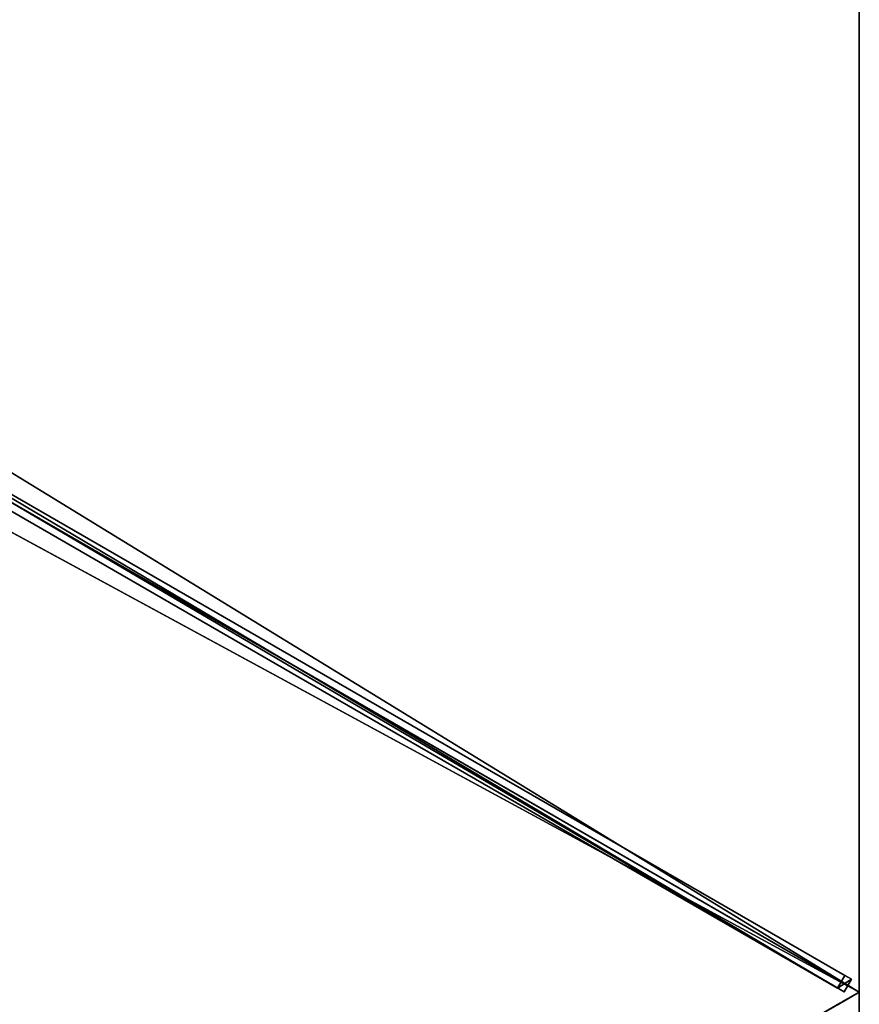
# Model space of a CAD drawing. Units: centimetres. Extents: x -38 to 486, y -252 to 252.
# Drawn here: x 311 to 397, y -101 to 0 of the extents above; entities that cross this region are included whole.
import ezdxf

# ---------------------------------------------------------------- set-up
doc = ezdxf.new("R2010")
doc.units = ezdxf.units.CM
doc.layers.get('0').update_dxf_attribs({"color": 144})

# ---------------------------------------------------------------- blocks, each defined once
blk = doc.blocks.new('Streben. May Parasols_ www.may-online.com')
for p, q in [((100, -173.21, 205), (200, 0, 205)), ((2.97, -3.64, 256.92), (99.97, -171.65, 204.95)), ((1.67, -4.39, 256.92), (98.67, -172.4, 204.95)), ((3, -5.2, 256.97), (90.34, -156.47, 210.18)), ((35.09, -62.28, 235.91), (98.28, -171.73, 202.05)), ((36.39, -61.53, 235.91), (99.58, -170.98, 202.05)), ((90.34, -156.47, 210.18), (100, -173.21, 205)), ((99.58, -170.98, 202.05), (98.28, -171.73, 202.05)), ((99.97, -171.65, 204.95), (99.58, -170.98, 202.05)), ((98.28, -171.73, 202.05), (98.67, -172.4, 204.95)), ((98.67, -172.4, 204.95), (99.97, -171.65, 204.95))]:
    blk.add_line(p, q)
mesh = blk.add_polyface()
corners = [(99.58, -170.98, 202.05), (2.97, -3.64, 256.92), (99.97, -171.65, 204.95), (36.39, -61.53, 235.91), (2.58, -2.97, 254.02)]
mesh.append_faces([[corners[k] for k in face] for face in [(0, 1, 2), (1, 3, 4)]], dxfattribs={"vtx0": -1})
mesh.append_faces([[corners[k] for k in face] for face in [(1, 0, 3)]], dxfattribs={"vtx0": -1, "vtx2": -1})
mesh = blk.add_polyface()
corners = [(1.67, -4.39, 256.92), (98.28, -171.73, 202.05), (98.67, -172.4, 204.95), (35.09, -62.28, 235.91), (1.28, -3.72, 254.02)]
mesh.append_faces([[corners[k] for k in face] for face in [(0, 1, 2), (3, 0, 4)]], dxfattribs={"vtx0": -1})
mesh.append_faces([[corners[k] for k in face] for face in [(1, 0, 3)]], dxfattribs={"vtx0": -1, "vtx1": -1})
mesh = blk.add_polyface()
corners = [(98.67, -172.4, 204.95), (2.97, -3.64, 256.92), (1.67, -4.39, 256.92), (99.97, -171.65, 204.95)]
mesh.append_faces([[corners[k] for k in face] for face in [(0, 1, 2), (1, 0, 3)]], dxfattribs={"vtx0": -1})
mesh = blk.add_polyface()
corners = [(36.39, -61.53, 235.91), (98.28, -171.73, 202.05), (35.09, -62.28, 235.91), (99.58, -170.98, 202.05)]
mesh.append_faces([[corners[k] for k in face] for face in [(0, 1, 2), (1, 0, 3)]], dxfattribs={"vtx0": -1})
mesh = blk.add_polyface()
corners = [(99.97, -171.65, 204.95), (98.28, -171.73, 202.05), (99.58, -170.98, 202.05), (98.67, -172.4, 204.95)]
mesh.append_faces([[corners[k] for k in face] for face in [(0, 1, 2), (1, 0, 3)]], dxfattribs={"vtx0": -1})
blk = doc.blocks.new('Membrane. May Parasols_ www.may-online.com')
for p, q in [((200, 0, 205), (100, -173.21, 205)), ((200, 0, 204.99), (100, -173.2, 204.99)), ((100, -173.2, 204.99), (3, -5.19, 256.96)), ((100, -173.2, 204.99), (3, -5.19, 256.96)), ((100, -173.21, 205), (3, -5.2, 256.97)), ((-100, -173.2, 204.99), (100, -173.2, 204.99)), ((-100, -173.21, 205), (100, -173.21, 205)), ((100, -173.21, 205), (100, -173.2, 204.99)), ((100, -173.21, 205), (100, -173.2, 204.99)), ((100, -173.2, 204.99), (100, -173.2, 204.99))]:
    blk.add_line(p, q)
mesh = blk.add_polyface()
corners = [(100, -173.21, 205), (6, 0, 256.97), (3, -5.2, 256.97), (200, 0, 205)]
mesh.append_faces([[corners[k] for k in face] for face in [(0, 1, 2), (1, 0, 3)]], dxfattribs={"vtx0": -1})
mesh = blk.add_polyface()
corners = [(100, -173.2, 204.99), (200, 0, 205), (100, -173.21, 205), (100, -173.2, 204.99), (200, 0, 204.99), (200, 0, 204.99)]
mesh.append_faces([[corners[k] for k in face] for face in [(0, 1, 2), (1, 4, 5)]], dxfattribs={"vtx0": -1})
mesh.append_faces([[corners[k] for k in face] for face in [(1, 0, 3), (1, 3, 4)]], dxfattribs={"vtx0": -1, "vtx2": -1})
mesh = blk.add_polyface()
corners = [(6, 0, 256.96), (100, -173.2, 204.99), (3, -5.19, 256.96), (200, 0, 204.99)]
mesh.append_faces([[corners[k] for k in face] for face in [(0, 1, 2), (1, 0, 3)]], dxfattribs={"vtx0": -1})
mesh = blk.add_polyface()
corners = [(-3, -5.19, 256.96), (100, -173.2, 204.99), (-100, -173.2, 204.99), (3, -5.19, 256.96)]
mesh.append_faces([[corners[k] for k in face] for face in [(0, 1, 2), (1, 0, 3)]], dxfattribs={"vtx0": -1})
mesh = blk.add_polyface()
corners = [(100, -173.21, 205), (-3, -5.2, 256.97), (-100, -173.21, 205), (3, -5.2, 256.97)]
mesh.append_faces([[corners[k] for k in face] for face in [(0, 1, 2), (1, 0, 3)]], dxfattribs={"vtx0": -1})
mesh = blk.add_polyface()
corners = [(3, -5.19, 256.96), (100, -173.2, 204.99), (3, -5.19, 256.96), (100, -173.2, 204.99)]
mesh.append_faces([[corners[k] for k in face] for face in [(0, 1, 2), (1, 0, 3)]], dxfattribs={"vtx0": -1})
mesh = blk.add_polyface()
corners = [(100, -173.2, 204.99), (3, -5.2, 256.97), (100, -173.21, 205), (3, -5.19, 256.96)]
mesh.append_faces([[corners[k] for k in face] for face in [(0, 1, 2), (1, 0, 3)]], dxfattribs={"vtx0": -1})
mesh = blk.add_polyface()
corners = [(3, -5.2, 256.97), (100, -173.2, 204.99), (100, -173.21, 205), (3, -5.19, 256.96)]
mesh.append_faces([[corners[k] for k in face] for face in [(0, 1, 2), (1, 0, 3)]], dxfattribs={"vtx0": -1})
mesh = blk.add_polyface()
corners = [(100, -173.21, 205), (100, -173.2, 204.99), (100, -173.2, 204.99), (-100, -173.2, 204.99), (-100, -173.2, 204.99), (-100, -173.21, 205)]
mesh.append_faces([[corners[k] for k in face] for face in [(0, 1, 2), (4, 0, 5)]], dxfattribs={"vtx0": -1})
mesh.append_faces([[corners[k] for k in face] for face in [(1, 0, 3), (3, 0, 4)]], dxfattribs={"vtx0": -1, "vtx1": -1})
blk = doc.blocks.new('Gruppe34#1')
for p, q in [((-100.01, 26.79, 205), (-100.01, 26.79, 195.6)), ((-100.01, -173.21, 205), (-100.01, 26.79, 205)), ((-100, 26.79, 195.6), (-100.01, 26.79, 195.6)), ((-100, 26.79, 205), (-100.01, 26.79, 205)), ((-100, -173.21, 205), (-100, 26.79, 205)), ((-100, 26.79, 205), (-100, 26.79, 195.6)), ((-100, 25.84, 195.41), (-100.01, 25.84, 195.41)), ((-100, 25.03, 194.87), (-100.01, 25.03, 194.87)), ((-100, 24.49, 194.06), (-100.01, 24.49, 194.06)), ((-100.01, 24.29, 193.1), (-100.01, 24.29, 182)), ((-100, 24.29, 182), (-100.01, 24.29, 182)), ((-100, 24.29, 193.1), (-100.01, 24.29, 193.1)), ((-100, 24.29, 193.1), (-100, 24.29, 182))]:
    blk.add_line(p, q)
at = {"extrusion": (1, 0, 0)}
for centre, radius, start, end in [((26.79, 193.1, -100.01), 2.5, 90, 180), ((26.79, 193.1, -100), 2.5, 90, 180), ((19.29, 182, -100.01), 5, 270, 0)]:
    blk.add_arc(centre, radius, start, end, dxfattribs=at)
mesh = blk.add_polyface()
corners = [(-100.01, 26.79, 205), (-100.01, -173.21, 195.6), (-100.01, -173.21, 205), (-100.01, -172.25, 195.41), (-100.01, -171.44, 194.87), (-100.01, -170.9, 194.06), (-100.01, -170.71, 193.1), (-100.01, -170.71, 182), (-100.01, -170.32, 180.09), (-100.01, -169.24, 178.46), (-100.01, -167.62, 177.38), (-100.01, -165.71, 177), (-100.01, 19.29, 177), (-100.01, 24.49, 194.06), (-100.01, 24.29, 193.1), (-100.01, 21.21, 177.38), (-100.01, 22.83, 178.46), (-100.01, 23.91, 180.09), (-100.01, 25.03, 194.87), (-100.01, 25.84, 195.41), (-100.01, 26.79, 195.6), (-100.01, 24.29, 182)]
mesh.append_faces([[corners[k] for k in face] for face in [(0, 1, 2), (19, 0, 20)]], dxfattribs={"vtx0": -1})
mesh.append_faces([[corners[k] for k in face] for face in [(1, 0, 3), (3, 0, 4), (4, 0, 5), (5, 0, 6), (6, 0, 7), (7, 0, 8), (8, 0, 9), (9, 0, 10), (10, 0, 11), (11, 0, 12), (12, 14, 15), (15, 14, 16), (16, 14, 17), (13, 0, 18), (18, 0, 19)]], dxfattribs={"vtx0": -1, "vtx1": -1})
mesh.append_faces([[corners[k] for k in face] for face in [(12, 0, 13)]], dxfattribs={"vtx0": -1, "vtx1": -1, "vtx2": -1})
mesh.append_faces([[corners[k] for k in face] for face in [(12, 13, 14)]], dxfattribs={"vtx0": -1, "vtx2": -1})
mesh.append_faces([[corners[k] for k in face] for face in [(21, 17, 14)]], dxfattribs={"vtx1": -1})
mesh = blk.add_polyface()
corners = [(-100, 26.79, 195.6), (-100.01, 25.84, 195.41), (-100.01, 26.79, 195.6), (-100, 25.84, 195.41)]
mesh.append_faces([[corners[k] for k in face] for face in [(0, 1, 2), (1, 0, 3)]], dxfattribs={"vtx0": -1})
mesh = blk.add_polyface()
corners = [(-100.01, 26.79, 205), (-100, 26.79, 195.6), (-100.01, 26.79, 195.6), (-100, 26.79, 205)]
mesh.append_faces([[corners[k] for k in face] for face in [(0, 1, 2), (1, 0, 3)]], dxfattribs={"vtx0": -1})
mesh = blk.add_polyface()
corners = [(-100, -173.21, 205), (-100.01, 26.79, 205), (-100.01, -173.21, 205), (-100, 26.79, 205)]
mesh.append_faces([[corners[k] for k in face] for face in [(0, 1, 2), (1, 0, 3)]], dxfattribs={"vtx0": -1})
mesh = blk.add_polyface()
corners = [(-100, -170.32, 180.09), (-100, -170.71, 193.1), (-100, -170.71, 182), (-100, -172.25, 195.41), (-100, -173.21, 205), (-100, -173.21, 195.6), (-100, 26.79, 205), (-100, -171.44, 194.87), (-100, -170.9, 194.06), (-100, -169.24, 178.46), (-100, -167.62, 177.38), (-100, -165.71, 177), (-100, 19.29, 177), (-100, 24.49, 194.06), (-100, 24.29, 193.1), (-100, 21.21, 177.38), (-100, 22.83, 178.46), (-100, 23.91, 180.09), (-100, 24.29, 182), (-100, 25.03, 194.87), (-100, 25.84, 195.41), (-100, 26.79, 195.6)]
mesh.append_faces([[corners[k] for k in face] for face in [(0, 1, 2), (3, 4, 5), (14, 17, 18), (6, 20, 21)]], dxfattribs={"vtx0": -1})
mesh.append_faces([[corners[k] for k in face] for face in [(4, 3, 6), (13, 12, 14)]], dxfattribs={"vtx0": -1, "vtx1": -1})
mesh.append_faces([[corners[k] for k in face] for face in [(6, 1, 0), (6, 12, 13)]], dxfattribs={"vtx0": -1, "vtx1": -1, "vtx2": -1})
mesh.append_faces([[corners[k] for k in face] for face in [(6, 3, 7), (6, 7, 8), (6, 8, 1), (6, 0, 9), (6, 9, 10), (6, 10, 11), (6, 11, 12), (14, 12, 15), (14, 15, 16), (14, 16, 17), (6, 13, 19), (6, 19, 20)]], dxfattribs={"vtx0": -1, "vtx2": -1})
mesh = blk.add_polyface()
corners = [(-100, 25.84, 195.41), (-100.01, 25.03, 194.87), (-100.01, 25.84, 195.41), (-100, 25.03, 194.87)]
mesh.append_faces([[corners[k] for k in face] for face in [(0, 1, 2), (1, 0, 3)]], dxfattribs={"vtx0": -1})
mesh = blk.add_polyface()
corners = [(-100.01, 25.03, 194.87), (-100, 24.49, 194.06), (-100.01, 24.49, 194.06), (-100, 25.03, 194.87)]
mesh.append_faces([[corners[k] for k in face] for face in [(0, 1, 2), (1, 0, 3)]], dxfattribs={"vtx0": -1})
mesh = blk.add_polyface()
corners = [(-100.01, 24.49, 194.06), (-100, 24.29, 193.1), (-100.01, 24.29, 193.1), (-100, 24.49, 194.06)]
mesh.append_faces([[corners[k] for k in face] for face in [(0, 1, 2), (1, 0, 3)]], dxfattribs={"vtx0": -1})
mesh = blk.add_polyface()
corners = [(-100.01, 24.29, 182), (-100, 23.91, 180.09), (-100.01, 23.91, 180.09), (-100, 24.29, 182)]
mesh.append_faces([[corners[k] for k in face] for face in [(0, 1, 2), (1, 0, 3)]], dxfattribs={"vtx0": -1})
mesh = blk.add_polyface()
corners = [(-100.01, 24.29, 193.1), (-100, 24.29, 182), (-100.01, 24.29, 182), (-100, 24.29, 193.1)]
mesh.append_faces([[corners[k] for k in face] for face in [(0, 1, 2), (1, 0, 3)]], dxfattribs={"vtx0": -1})
blk = doc.blocks.new('Gruppe35#1')
for p, q in [((99.99, -173.21, 205), (99.99, 26.79, 205)), ((100, -173.21, 205), (100, 26.79, 205)), ((99.99, -165.71, 177), (99.99, 19.29, 177)), ((100, -165.71, 177), (100, 19.29, 177)), ((100, -165.71, 177), (99.99, -165.71, 177)), ((100, -167.62, 177.38), (99.99, -167.62, 177.38)), ((100, -169.24, 178.46), (99.99, -169.24, 178.46)), ((100, -170.32, 180.09), (99.99, -170.32, 180.09)), ((99.99, -170.71, 193.1), (99.99, -170.71, 182)), ((100, -170.71, 193.1), (99.99, -170.71, 193.1)), ((100, -170.71, 182), (99.99, -170.71, 182)), ((100, -170.9, 194.06), (99.99, -170.9, 194.06)), ((100, -171.44, 194.87), (99.99, -171.44, 194.87)), ((100, -170.71, 193.1), (100, -170.71, 182)), ((100, -172.25, 195.41), (99.99, -172.25, 195.41)), ((99.99, -173.21, 205), (99.99, -173.21, 195.6)), ((100, -173.21, 195.6), (99.99, -173.21, 195.6)), ((100, -173.21, 205), (99.99, -173.21, 205)), ((100, -173.21, 205), (100, -173.21, 195.6))]:
    blk.add_line(p, q)
at = {"extrusion": (1, 0, 0)}
for centre, radius, start, end in [((-165.71, 182, 99.99), 5, 180, 270), ((-165.71, 182, 100), 5, 180, 270), ((-173.21, 193.1, 99.99), 2.5, 0, 90), ((-173.21, 193.1, 100), 2.5, 90, 0)]:
    blk.add_arc(centre, radius, start, end, dxfattribs=at)
mesh = blk.add_polyface()
corners = [(99.99, 26.79, 205), (99.99, -173.21, 195.6), (99.99, -173.21, 205), (99.99, -172.25, 195.41), (99.99, -171.44, 194.87), (99.99, -170.9, 194.06), (99.99, -170.71, 193.1), (99.99, -170.71, 182), (99.99, -170.32, 180.09), (99.99, -169.24, 178.46), (99.99, -167.62, 177.38), (99.99, -165.71, 177), (99.99, 19.29, 177), (99.99, 24.49, 194.06), (99.99, 24.29, 193.1), (99.99, 21.21, 177.38), (99.99, 22.83, 178.46), (99.99, 23.91, 180.09), (99.99, 25.03, 194.87), (99.99, 25.84, 195.41), (99.99, 26.79, 195.6), (99.99, 24.29, 182)]
mesh.append_faces([[corners[k] for k in face] for face in [(0, 1, 2), (19, 0, 20)]], dxfattribs={"vtx0": -1})
mesh.append_faces([[corners[k] for k in face] for face in [(1, 0, 3), (3, 0, 4), (4, 0, 5), (5, 0, 6), (6, 0, 7), (7, 0, 8), (8, 0, 9), (9, 0, 10), (10, 0, 11), (11, 0, 12), (12, 14, 15), (15, 14, 16), (16, 14, 17), (13, 0, 18), (18, 0, 19)]], dxfattribs={"vtx0": -1, "vtx1": -1})
mesh.append_faces([[corners[k] for k in face] for face in [(12, 0, 13)]], dxfattribs={"vtx0": -1, "vtx1": -1, "vtx2": -1})
mesh.append_faces([[corners[k] for k in face] for face in [(12, 13, 14)]], dxfattribs={"vtx0": -1, "vtx2": -1})
mesh.append_faces([[corners[k] for k in face] for face in [(21, 17, 14)]], dxfattribs={"vtx1": -1})
mesh = blk.add_polyface()
corners = [(100, -173.21, 205), (99.99, 26.79, 205), (99.99, -173.21, 205), (100, 26.79, 205)]
mesh.append_faces([[corners[k] for k in face] for face in [(0, 1, 2), (1, 0, 3)]], dxfattribs={"vtx0": -1})
mesh = blk.add_polyface()
corners = [(100, -170.32, 180.09), (100, -170.71, 193.1), (100, -170.71, 182), (100, -172.25, 195.41), (100, -173.21, 205), (100, -173.21, 195.6), (100, 26.79, 205), (100, -171.44, 194.87), (100, -170.9, 194.06), (100, -169.24, 178.46), (100, -167.62, 177.38), (100, -165.71, 177), (100, 19.29, 177), (100, 24.49, 194.06), (100, 24.29, 193.1), (100, 21.21, 177.38), (100, 22.83, 178.46), (100, 23.91, 180.09), (100, 24.29, 182), (100, 25.03, 194.87), (100, 25.84, 195.41), (100, 26.79, 195.6)]
mesh.append_faces([[corners[k] for k in face] for face in [(0, 1, 2), (3, 4, 5), (14, 17, 18), (6, 20, 21)]], dxfattribs={"vtx0": -1})
mesh.append_faces([[corners[k] for k in face] for face in [(4, 3, 6), (13, 12, 14)]], dxfattribs={"vtx0": -1, "vtx1": -1})
mesh.append_faces([[corners[k] for k in face] for face in [(6, 1, 0), (6, 12, 13)]], dxfattribs={"vtx0": -1, "vtx1": -1, "vtx2": -1})
mesh.append_faces([[corners[k] for k in face] for face in [(6, 3, 7), (6, 7, 8), (6, 8, 1), (6, 0, 9), (6, 9, 10), (6, 10, 11), (6, 11, 12), (14, 12, 15), (14, 15, 16), (14, 16, 17), (6, 13, 19), (6, 19, 20)]], dxfattribs={"vtx0": -1, "vtx2": -1})
mesh = blk.add_polyface()
corners = [(100, 19.29, 177), (99.99, -165.71, 177), (99.99, 19.29, 177), (100, -165.71, 177)]
mesh.append_faces([[corners[k] for k in face] for face in [(0, 1, 2), (1, 0, 3)]], dxfattribs={"vtx0": -1})
mesh = blk.add_polyface()
corners = [(100, -165.71, 177), (99.99, -167.62, 177.38), (99.99, -165.71, 177), (100, -167.62, 177.38)]
mesh.append_faces([[corners[k] for k in face] for face in [(0, 1, 2), (1, 0, 3)]], dxfattribs={"vtx0": -1})
mesh = blk.add_polyface()
corners = [(100, -167.62, 177.38), (99.99, -169.24, 178.46), (99.99, -167.62, 177.38), (100, -169.24, 178.46)]
mesh.append_faces([[corners[k] for k in face] for face in [(0, 1, 2), (1, 0, 3)]], dxfattribs={"vtx0": -1})
mesh = blk.add_polyface()
corners = [(100, -170.32, 180.09), (99.99, -169.24, 178.46), (100, -169.24, 178.46), (99.99, -170.32, 180.09)]
mesh.append_faces([[corners[k] for k in face] for face in [(0, 1, 2), (1, 0, 3)]], dxfattribs={"vtx0": -1})
mesh = blk.add_polyface()
corners = [(100, -170.71, 182), (99.99, -170.32, 180.09), (100, -170.32, 180.09), (99.99, -170.71, 182)]
mesh.append_faces([[corners[k] for k in face] for face in [(0, 1, 2), (1, 0, 3)]], dxfattribs={"vtx0": -1})
mesh = blk.add_polyface()
corners = [(100, -170.9, 194.06), (99.99, -170.71, 193.1), (100, -170.71, 193.1), (99.99, -170.9, 194.06)]
mesh.append_faces([[corners[k] for k in face] for face in [(0, 1, 2), (1, 0, 3)]], dxfattribs={"vtx0": -1})
mesh = blk.add_polyface()
corners = [(100, -170.71, 193.1), (99.99, -170.71, 182), (100, -170.71, 182), (99.99, -170.71, 193.1)]
mesh.append_faces([[corners[k] for k in face] for face in [(0, 1, 2), (1, 0, 3)]], dxfattribs={"vtx0": -1})
mesh = blk.add_polyface()
corners = [(100, -171.44, 194.87), (99.99, -170.9, 194.06), (100, -170.9, 194.06), (99.99, -171.44, 194.87)]
mesh.append_faces([[corners[k] for k in face] for face in [(0, 1, 2), (1, 0, 3)]], dxfattribs={"vtx0": -1})
mesh = blk.add_polyface()
corners = [(100, -171.44, 194.87), (99.99, -172.25, 195.41), (99.99, -171.44, 194.87), (100, -172.25, 195.41)]
mesh.append_faces([[corners[k] for k in face] for face in [(0, 1, 2), (1, 0, 3)]], dxfattribs={"vtx0": -1})
mesh = blk.add_polyface()
corners = [(100, -172.25, 195.41), (99.99, -173.21, 195.6), (99.99, -172.25, 195.41), (100, -173.21, 195.6)]
mesh.append_faces([[corners[k] for k in face] for face in [(0, 1, 2), (1, 0, 3)]], dxfattribs={"vtx0": -1})
mesh = blk.add_polyface()
corners = [(100, -173.21, 205), (99.99, -173.21, 195.6), (100, -173.21, 195.6), (99.99, -173.21, 205)]
mesh.append_faces([[corners[k] for k in face] for face in [(0, 1, 2), (1, 0, 3)]], dxfattribs={"vtx0": -1})
blk = doc.blocks.new('Volant. May Parasols_ www.may-online.com')
for name, p, rotation in [('Gruppe35#1', (100, 26.79), 329.9999999999999), ('Gruppe34#1', (73.21, -273.21), 270)]:
    blk.add_blockref(name, p, dxfattribs=dict(rotation=rotation))
blk = doc.blocks.new('RIALTO_round_RG1_4000')
at = {"color": 7, "rotation": 30}
for name in ['Volant. May Parasols_ www.may-online.com', 'Streben. May Parasols_ www.may-online.com', 'Membrane. May Parasols_ www.may-online.com']:
    blk.add_blockref(name, (224, 0, 27.94), dxfattribs=at)

msp = doc.modelspace()

# ---------------------------------------------------------------- block references
msp.add_blockref('RIALTO_round_RG1_4000', (0, 0))

doc.saveas('drawing.dxf')
